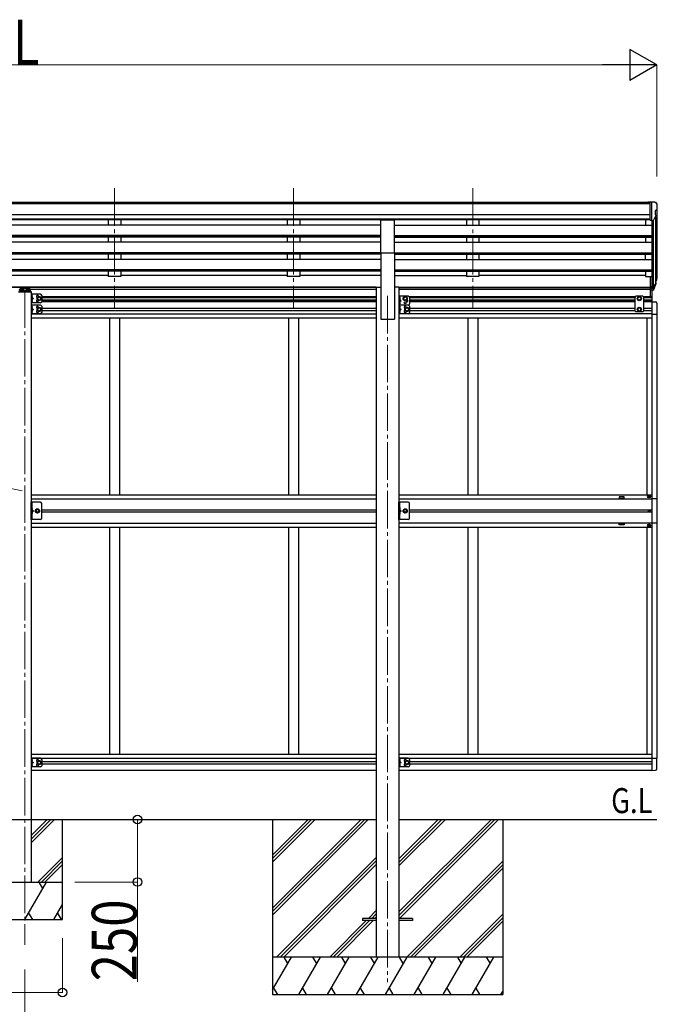
# Model space of a CAD drawing. Units: millimetres. Extents: x 0 to 33640, y 0 to 23760.
# Drawn here: x 13337 to 15886, y 8668 to 12605 of the extents above; entities that cross this region are included whole.
import ezdxf

# ---------------------------------------------------------------- set-up
doc = ezdxf.new("R2010")
doc.units = ezdxf.units.MM
doc.linetypes.add('YCENTER_1', pattern=[13, 10, -1, 1, -1])
doc.linetypes.add('YHIDDEN_1', pattern=[4, 3, -1])
for name, color, linetype, lineweight in [('USER1', 3, 'Continuous', 13), ('YKK_12', 2, 'Continuous', 13), ('YKK_13', 4, 'Continuous', 30), ('YKK_A1', 4, 'Continuous', 30), ('YKK_D', 6, 'Continuous', 13)]:
    doc.layers.add(name, color=color, linetype=linetype, lineweight=lineweight)
doc.styles.add('text-b', font='extslim2.shx', dxfattribs={"width": 0.8, "bigfont": 'extfont2.shx'})

msp = doc.modelspace()

# ---------------------------------------------------------------- linework, layer by layer
at = {"layer": 'YKK_12', "linetype": 'YCENTER_1', "ltscale": 15}
for p, q in [((13716.3, 11931), (13716.3, 11453.5)), ((13716.3, 11931), (13716.3, 11453.5)), ((14432.3, 11931), (14432.3, 11453.5)), ((14432.3, 11931), (14432.3, 11453.5)), ((15148.3, 11931), (15148.3, 11453.5)), ((15148.3, 11931), (15148.3, 11453.5)), ((13358.3, 11522.6), (13358.3, 8905)), ((14808.3, 11500.2), (14808.3, 8756.6))]:
    msp.add_line(p, q, dxfattribs=at)
at = {"layer": 'YKK_13', "linetype": 'Continuous', "ltscale": 0.5}
for p, q in [((15857.8, 11875.3), (15847.8, 11875.2)), ((15847.8, 11873.6), (15847.8, 11875.2)), ((15857.8, 11803.3), (15857.8, 11875.3)), ((15876.3, 11875.3), (15857.8, 11875.3)), ((15864.3, 11802.3), (15864.3, 11875.3)), ((15876.3, 11875.3), (15878.6, 11875.1)), ((15879.4, 11874.7), (15883.4, 11868.9)), ((15886.3, 11865.9), (15886.3, 11865.3)), ((15871.9, 11804.1), (15880.9, 11819.7)), ((15878.3, 11840.7), (15878.3, 11824.5)), ((15883.8, 11844.1), (15878.4, 11841)), ((15857.8, 11803.3), (15864.3, 11803.3)), ((15864.3, 11802.3), (15869.5, 11802.6)), ((15800.8, 11498.5), (15796.8, 11494.5)), ((15827.8, 11498.5), (15800.8, 11498.5)), ((15807.8, 11493.3), (15814.3, 11497)), ((15814.3, 11497), (15820.8, 11493.3)), ((15827.8, 11498.5), (15831.8, 11494.5)), ((15858.8, 11497.5), (15858.8, 11526.9)), ((15864.3, 11526.9), (15864.3, 11477)), ((15865.8, 11477), (15865.8, 11526)), ((15796.8, 11494.5), (15796.8, 11441)), ((15807.8, 11485.8), (15807.8, 11493.3)), ((15814.3, 11482), (15807.8, 11485.8)), ((15820.8, 11485.8), (15814.3, 11482)), ((15820.8, 11493.3), (15820.8, 11485.8)), ((15831.8, 11441), (15831.8, 11494.5)), ((15864.3, 11477), (15879.6, 11476.2)), ((15884.8, 11470.7), (15884.8, 11427.8)), ((15800.8, 11437), (15796.8, 11441)), ((15827.8, 11437), (15800.8, 11437)), ((15814.3, 11453.5), (15807.8, 11449.8)), ((15807.8, 11449.8), (15807.8, 11442.3)), ((15807.8, 11442.3), (15814.3, 11438.5)), ((15820.8, 11449.8), (15814.3, 11453.5)), ((15814.3, 11438.5), (15820.8, 11442.3)), ((15820.8, 11442.3), (15820.8, 11449.8)), ((15827.8, 11437), (15831.8, 11441)), ((15864.3, 11427.8), (15884.8, 11427.8)), ((13383.3, 10605.5), (13383.3, 10675.5)), ((13385.8, 10675.5), (13385.8, 10605.5)), ((13425.3, 10610.5), (13425.3, 10670.5)), ((14853.5, 10605.5), (14853.5, 10675.5)), ((14856, 10675.5), (14856, 10605.5)), ((14895.5, 10610.5), (14895.5, 10670.5)), ((15850.8, 10699), (15850.8, 10698)), ((15851.8, 10699), (15850.8, 10699)), ((15850.8, 10698), (15851.8, 10698)), ((15853.8, 10701), (15852.8, 10701)), ((15852.8, 10701), (15852.8, 10700)), ((15852.8, 10697), (15852.8, 10696)), ((15852.8, 10696), (15853.8, 10696)), ((15853.8, 10700), (15853.8, 10701)), ((15853.8, 10696), (15853.8, 10697)), ((15855.8, 10699), (15854.8, 10699)), ((15854.8, 10698), (15855.8, 10698)), ((15855.8, 10698), (15855.8, 10699)), ((15864.3, 10689.5), (15885, 10689.5)), ((15885, 10689.5), (15885, 10591.5)), ((13385.8, 10645.5), (13392.8, 10640.5)), ((13385.8, 10640.5), (13392.8, 10640.5)), ((13385.8, 10635.5), (13392.8, 10640.5)), ((13404.5, 10647), (13400.8, 10640.5)), ((13400.8, 10640.5), (13404.5, 10634)), ((13412, 10647), (13404.5, 10647)), ((13404.5, 10634), (13412, 10634)), ((13415.8, 10640.5), (13412, 10647)), ((13412, 10634), (13415.8, 10640.5)), ((14856, 10645.5), (14863, 10640.5)), ((14856, 10640.5), (14863, 10640.5)), ((14856, 10635.5), (14863, 10640.5)), ((14874.7, 10647), (14871, 10640.5)), ((14871, 10640.5), (14874.7, 10634)), ((14882.2, 10647), (14874.7, 10647)), ((14874.7, 10634), (14882.2, 10634)), ((14886, 10640.5), (14882.2, 10647)), ((14882.2, 10634), (14886, 10640.5)), ((15852.2, 10640.1), (15852.2, 10640.9)), ((15852.2, 10640.9), (15853.1, 10640.9)), ((15853.1, 10640.1), (15852.2, 10640.1)), ((15853.9, 10641.7), (15853.9, 10642.6)), ((15853.9, 10642.6), (15854.7, 10642.6)), ((15853.9, 10638.5), (15853.9, 10639.3)), ((15854.7, 10638.5), (15853.9, 10638.5)), ((15854.7, 10642.6), (15854.7, 10641.7)), ((15854.7, 10639.3), (15854.7, 10638.5)), ((15855.5, 10640.9), (15856.3, 10640.9)), ((15856.3, 10640.1), (15855.5, 10640.1)), ((15856.3, 10640.9), (15856.3, 10640.1)), ((13420.3, 10605.5), (13383.3, 10605.5)), ((14890.5, 10605.5), (14853.5, 10605.5)), ((15885, 10591.5), (15864.3, 10591.5)), ((15850.8, 10582), (15850.8, 10583)), ((15850.8, 10583), (15851.8, 10583)), ((15851.8, 10582), (15850.8, 10582)), ((15852.8, 10584), (15852.8, 10585)), ((15852.8, 10585), (15853.8, 10585)), ((15852.8, 10580), (15852.8, 10581)), ((15853.8, 10580), (15852.8, 10580)), ((15853.8, 10585), (15853.8, 10584)), ((15853.8, 10581), (15853.8, 10580)), ((15854.8, 10583), (15855.8, 10583)), ((15855.8, 10582), (15854.8, 10582)), ((15855.8, 10583), (15855.8, 10582)), ((15864.3, 9652.2), (15884.8, 9652.2)), ((15884.8, 9609.3), (15884.8, 9652.2)), ((15864.3, 9603), (15879.6, 9603.8))]:
    msp.add_line(p, q, dxfattribs=at)
at = {"layer": 'YKK_13'}
for p, q in [((14780.8, 11672.8), (14780.8, 11804.6)), ((14780.8, 11804.6), (14835.8, 11804.6)), ((14835.8, 11672.8), (14835.8, 11804.6)), ((14780.8, 11672.8), (14835.8, 11672.8)), ((15857.8, 11577.9), (15857.8, 11523.8)), ((15857.8, 11577.9), (15864.3, 11577.9)), ((15864.3, 11577.9), (15864.3, 11523.1)), ((15857.8, 11537.7), (15864.3, 11537.7)), ((15870.7, 11533.5), (15878.5, 11548.9)), ((15879.9, 11548.6), (15871.7, 11532.4)), ((15880.5, 11548), (15871.7, 11524.5)), ((15882.6, 11565.1), (15879.3, 11558)), ((15883.2, 11563.7), (15879.3, 11555.7)), ((15880.9, 11552.4), (15880.5, 11548)), ((15857.8, 11532.9), (15864.3, 11532.9)), ((15857.8, 11523.8), (15864.3, 11523.8)), ((15864.3, 11532.8), (15869.4, 11532.8)), ((15864.3, 11531), (15869.1, 11531)), ((15864.3, 11523.1), (15869.1, 11523.1)), ((14708.3, 9011.1), (14708.3, 9002.1)), ((14763.3, 9011.1), (14708.3, 9011.1)), ((14763.3, 9002.1), (14708.3, 9002.1)), ((14908.3, 9011.1), (14853.3, 9011.1)), ((14908.3, 9002.1), (14853.3, 9002.1)), ((14908.3, 9011.1), (14908.3, 9002.1))]:
    msp.add_line(p, q, dxfattribs=at)
at = {"layer": 'YKK_13', "linetype": 'Continuous', "ltscale": 20}
for p, q in [((13383.8, 11515.5), (13332.8, 11515.5)), ((13382.3, 11518.5), (13334.3, 11518.5)), ((13342.4, 11527.7), (13342.4, 11527.2)), ((13345.8, 11525.8), (13345.8, 11525.5)), ((13347.8, 11526.2), (13347.8, 11525.8)), ((13348.8, 11526.2), (13348.8, 11525.8)), ((13350.7, 11525.5), (13350.7, 11525.8)), ((13354.2, 11527.7), (13354.2, 11527.2)), ((13362.4, 11527.7), (13362.4, 11527.2)), ((13365.8, 11525.8), (13365.8, 11525.5)), ((13367.8, 11526.2), (13367.8, 11525.8)), ((13368.8, 11526.2), (13368.8, 11525.8)), ((13370.7, 11525.5), (13370.7, 11525.8)), ((13374.2, 11527.7), (13374.2, 11527.2)), ((13383.3, 11507), (13383.3, 11472)), ((13420.3, 11507), (13383.3, 11507)), ((13383.8, 11517), (13383.8, 11515.5)), ((13385.8, 11507), (13385.8, 11472)), ((13408.8, 11493.3), (13415.3, 11497)), ((13415.3, 11497), (13421.8, 11493.3)), ((13425.3, 11502), (13425.3, 11477)), ((14853.5, 11498.5), (14853.5, 11463.5)), ((14890.5, 11498.5), (14853.5, 11498.5)), ((14856, 11498.5), (14856, 11463.5)), ((14872, 11493.3), (14878.5, 11497)), ((14878.5, 11497), (14885, 11493.3)), ((13420.3, 11472), (13383.3, 11472)), ((13420.3, 11463.5), (13383.3, 11463.5)), ((13383.3, 11463.5), (13383.3, 11428.5)), ((13385.8, 11494.5), (13392.8, 11489.5)), ((13392.8, 11489.5), (13385.8, 11484.5)), ((13385.8, 11489.5), (13392.8, 11489.5)), ((13385.8, 11463.5), (13385.8, 11428.5)), ((13408.8, 11485.8), (13408.8, 11493.3)), ((13415.3, 11482), (13408.8, 11485.8)), ((13421.8, 11485.8), (13415.3, 11482)), ((13421.8, 11493.3), (13421.8, 11485.8)), ((13425.3, 11458.5), (13425.3, 11433.5)), ((14890.5, 11463.5), (14853.5, 11463.5)), ((14890.5, 11463.5), (14853.5, 11463.5)), ((14853.5, 11463.5), (14853.5, 11428.5)), ((14856, 11486), (14863, 11481)), ((14863, 11481), (14856, 11476)), ((14856, 11481), (14863, 11481)), ((14856, 11463.5), (14856, 11428.5)), ((14872, 11485.8), (14872, 11493.3)), ((14878.5, 11482), (14872, 11485.8)), ((14885, 11485.8), (14878.5, 11482)), ((14885, 11493.3), (14885, 11485.8)), ((14895.5, 11493.5), (14895.5, 11468.5)), ((14895.5, 11458.5), (14895.5, 11433.5)), ((13420.3, 11428.5), (13383.3, 11428.5)), ((13385.8, 11451), (13392.8, 11446)), ((13392.8, 11446), (13385.8, 11441)), ((13385.8, 11446), (13392.8, 11446)), ((13408.8, 11449.8), (13415.3, 11453.5)), ((13408.8, 11442.3), (13408.8, 11449.8)), ((13415.3, 11438.5), (13408.8, 11442.3)), ((13408.8, 11442.3), (13408.8, 11442.3)), ((13415.3, 11453.5), (13421.8, 11449.8)), ((13421.8, 11442.3), (13415.3, 11438.5)), ((13421.8, 11449.8), (13421.8, 11442.3)), ((14890.5, 11428.5), (14853.5, 11428.5)), ((14856, 11451), (14863, 11446)), ((14863, 11446), (14856, 11441)), ((14856, 11446), (14863, 11446)), ((14879, 11449.8), (14885.5, 11453.5)), ((14879, 11442.3), (14879, 11449.8)), ((14885.5, 11438.5), (14879, 11442.3)), ((14879, 11442.3), (14879, 11442.3)), ((14885.5, 11453.5), (14892, 11449.8)), ((14892, 11442.3), (14885.5, 11438.5)), ((14892, 11449.8), (14892, 11442.3)), ((13420.3, 10675.5), (13383.3, 10675.5)), ((14890.5, 10675.5), (14853.5, 10675.5)), ((13383.3, 9651.5), (13383.3, 9616.5)), ((13420.3, 9651.5), (13383.3, 9651.5)), ((13385.8, 9651.5), (13385.8, 9616.5)), ((13425.3, 9646.5), (13425.3, 9621.5)), ((14853.5, 9651.5), (14853.5, 9616.5)), ((14890.5, 9651.5), (14853.5, 9651.5)), ((14856, 9651.5), (14856, 9616.5)), ((14895.5, 9646.5), (14895.5, 9621.5)), ((13420.3, 9616.5), (13383.3, 9616.5)), ((13385.8, 9639), (13392.8, 9634)), ((13392.8, 9634), (13385.8, 9629)), ((13385.8, 9634), (13392.8, 9634)), ((13408.8, 9637.8), (13415.3, 9641.5)), ((13408.8, 9630.3), (13408.8, 9637.8)), ((13415.3, 9626.5), (13408.8, 9630.3)), ((13408.8, 9630.3), (13408.8, 9630.3)), ((13415.3, 9641.5), (13421.8, 9637.8)), ((13421.8, 9630.3), (13415.3, 9626.5)), ((13421.8, 9637.8), (13421.8, 9630.3)), ((14890.5, 9616.5), (14853.5, 9616.5)), ((14856, 9639), (14863, 9634)), ((14863, 9634), (14856, 9629)), ((14856, 9634), (14863, 9634)), ((14879, 9637.8), (14885.5, 9641.5)), ((14879, 9630.3), (14879, 9637.8)), ((14885.5, 9626.5), (14879, 9630.3)), ((14879, 9630.3), (14879, 9630.3)), ((14885.5, 9641.5), (14892, 9637.8)), ((14892, 9630.3), (14885.5, 9626.5)), ((14892, 9637.8), (14892, 9630.3))]:
    msp.add_line(p, q, dxfattribs=at)
at = {"layer": 'YKK_13', "ltscale": 20}
for p, q in [((13338.3, 11526.7), (13339.8, 11526.7)), ((13338.3, 11524.2), (13338.3, 11518.5)), ((13338.3, 11524.2), (13339.8, 11524.2)), ((13338.3, 11522.3), (13378.3, 11522.3)), ((13376.8, 11532.6), (13339.8, 11532.6)), ((13339.8, 11532.6), (13339.8, 11524.2)), ((13339.8, 11530.2), (13376.8, 11530.2)), ((13376.8, 11532.6), (13376.8, 11524.2)), ((13376.8, 11526.7), (13378.3, 11526.7)), ((13376.8, 11524.2), (13378.3, 11524.2)), ((13378.3, 11524.2), (13378.3, 11518.5)), ((13380.8, 11518.5), (13380.8, 11524.2))]:
    msp.add_line(p, q, dxfattribs=at)
at = {"layer": 'YKK_13', "linetype": 'YCENTER_1', "ltscale": 20}
for p, q in [((13348.3, 11527.1), (13348.3, 11524.4)), ((13368.3, 11527.1), (13368.3, 11524.4))]:
    msp.add_line(p, q, dxfattribs=at)
at = {"layer": 'YKK_13', "linetype": 'YHIDDEN_1', "ltscale": 0.5}
for p, q in [((13385.4, 11498.5), (13386, 11499.7)), ((13385.4, 11498.5), (13386, 11497.3)), ((13386, 11499.7), (13388.3, 11500.8)), ((13386, 11497.3), (13388.3, 11496.2)), ((13385.4, 11480.5), (13386, 11481.7)), ((13385.4, 11480.5), (13386, 11479.3)), ((13386, 11481.7), (13388.3, 11482.8)), ((13386, 11479.3), (13388.3, 11478.2)), ((13386, 11456.2), (13388.3, 11457.3)), ((14855.6, 11490), (14856.2, 11491.2)), ((14855.6, 11490), (14856.2, 11488.8)), ((14855.6, 11472), (14856.2, 11473.2)), ((14855.6, 11472), (14856.2, 11470.8)), ((14856.2, 11491.2), (14858.5, 11492.3)), ((14856.2, 11488.8), (14858.5, 11487.7)), ((14856.2, 11473.2), (14858.5, 11474.3)), ((14856.2, 11470.8), (14858.5, 11469.7)), ((14856.2, 11456.2), (14858.5, 11457.3)), ((13385.4, 11455), (13386, 11456.2)), ((13385.4, 11455), (13386, 11453.8)), ((13385.4, 11437), (13386, 11438.2)), ((13385.4, 11437), (13386, 11435.8)), ((13386, 11453.8), (13388.3, 11452.7)), ((13386, 11438.2), (13388.3, 11439.3)), ((13386, 11435.8), (13388.3, 11434.7)), ((14855.6, 11455), (14856.2, 11456.2)), ((14855.6, 11455), (14856.2, 11453.8)), ((14855.6, 11437), (14856.2, 11438.2)), ((14855.6, 11437), (14856.2, 11435.8)), ((14856.2, 11453.8), (14858.5, 11452.7)), ((14856.2, 11438.2), (14858.5, 11439.3)), ((14856.2, 11435.8), (14858.5, 11434.7)), ((13385.4, 10649.5), (13386, 10650.7)), ((13385.4, 10649.5), (13386, 10648.3)), ((13385.4, 10631.5), (13386, 10632.7)), ((13385.4, 10631.5), (13386, 10630.3)), ((13386, 10650.7), (13388.3, 10651.8)), ((13386, 10648.3), (13388.3, 10647.2)), ((13386, 10632.7), (13388.3, 10633.8)), ((13386, 10630.3), (13388.3, 10629.2)), ((14855.6, 10649.5), (14856.2, 10650.7)), ((14855.6, 10649.5), (14856.2, 10648.3)), ((14855.6, 10631.5), (14856.2, 10632.7)), ((14855.6, 10631.5), (14856.2, 10630.3)), ((14856.2, 10650.7), (14858.5, 10651.8)), ((14856.2, 10648.3), (14858.5, 10647.2)), ((14856.2, 10632.7), (14858.5, 10633.8)), ((14856.2, 10630.3), (14858.5, 10629.2)), ((13385.4, 9643), (13386, 9644.2)), ((13385.4, 9643), (13386, 9641.8)), ((13385.4, 9625), (13386, 9626.2)), ((13385.4, 9625), (13386, 9623.8)), ((13386, 9644.2), (13388.3, 9645.3)), ((13386, 9641.8), (13388.3, 9640.7)), ((13386, 9626.2), (13388.3, 9627.3)), ((13386, 9623.8), (13388.3, 9622.7)), ((14855.6, 9643), (14856.2, 9644.2)), ((14855.6, 9643), (14856.2, 9641.8)), ((14855.6, 9625), (14856.2, 9626.2)), ((14855.6, 9625), (14856.2, 9623.8)), ((14856.2, 9644.2), (14858.5, 9645.3)), ((14856.2, 9641.8), (14858.5, 9640.7)), ((14856.2, 9626.2), (14858.5, 9627.3)), ((14856.2, 9623.8), (14858.5, 9622.7))]:
    msp.add_line(p, q, dxfattribs=at)
at = {"layer": 'YKK_13', "linetype": 'Continuous'}
for p, q in [((13386.3, 11502.5), (13385.8, 11502.4)), ((13385.8, 11502.4), (13385.8, 11494.6)), ((13386.3, 11494.5), (13386.3, 11502.5)), ((13386.3, 11502.5), (13387.1, 11502.4)), ((13386.3, 11494.5), (13385.8, 11494.6)), ((13386.3, 11484.5), (13385.8, 11484.4)), ((13385.8, 11484.4), (13385.8, 11476.6)), ((13386.3, 11476.5), (13385.8, 11476.6)), ((13386.3, 11459), (13385.8, 11458.9)), ((13385.8, 11458.9), (13385.8, 11451.1)), ((13386.3, 11494.5), (13387.1, 11494.7)), ((13386.3, 11476.5), (13386.3, 11484.5)), ((13386.3, 11484.5), (13387.1, 11484.4)), ((13386.3, 11476.5), (13387.1, 11476.7)), ((13386.3, 11451), (13386.3, 11459)), ((13386.3, 11459), (13387.1, 11458.9)), ((14856.5, 11494), (14856, 11493.9)), ((14856, 11493.9), (14856, 11486.1)), ((14856.5, 11486), (14856, 11486.1)), ((14856.5, 11476), (14856, 11475.9)), ((14856, 11475.9), (14856, 11468.1)), ((14856.5, 11468), (14856, 11468.1)), ((14856.5, 11459), (14856, 11458.9)), ((14856, 11458.9), (14856, 11451.1)), ((14856.5, 11486), (14856.5, 11494)), ((14856.5, 11494), (14857.3, 11493.9)), ((14856.5, 11486), (14857.3, 11486.2)), ((14856.5, 11468), (14856.5, 11476)), ((14856.5, 11476), (14857.3, 11475.9)), ((14856.5, 11468), (14857.3, 11468.2)), ((14856.5, 11451), (14856.5, 11459)), ((14856.5, 11459), (14857.3, 11458.9)), ((13386.3, 11451), (13385.8, 11451.1)), ((13386.3, 11441), (13385.8, 11440.9)), ((13385.8, 11440.9), (13385.8, 11433.1)), ((13386.3, 11433), (13385.8, 11433.1)), ((13386.3, 11451), (13387.1, 11451.2)), ((13386.3, 11433), (13386.3, 11441)), ((13386.3, 11441), (13387.1, 11440.9)), ((13386.3, 11433), (13387.1, 11433.2)), ((14856.5, 11451), (14856, 11451.1)), ((14856.5, 11441), (14856, 11440.9)), ((14856, 11440.9), (14856, 11433.1)), ((14856.5, 11433), (14856, 11433.1)), ((14856.5, 11451), (14857.3, 11451.2)), ((14856.5, 11433), (14856.5, 11441)), ((14856.5, 11441), (14857.3, 11440.9)), ((14856.5, 11433), (14857.3, 11433.2)), ((13386.3, 10653.5), (13385.8, 10653.4)), ((13385.8, 10653.4), (13385.8, 10645.6)), ((13386.3, 10645.5), (13385.8, 10645.6)), ((13386.3, 10635.5), (13385.8, 10635.4)), ((13385.8, 10635.4), (13385.8, 10627.6)), ((13386.3, 10645.5), (13386.3, 10653.5)), ((13386.3, 10653.5), (13387.1, 10653.4)), ((13386.3, 10645.5), (13387.1, 10645.7)), ((13386.3, 10627.5), (13386.3, 10635.5)), ((13386.3, 10635.5), (13387.1, 10635.4)), ((14856.5, 10653.5), (14856, 10653.4)), ((14856, 10653.4), (14856, 10645.6)), ((14856.5, 10645.5), (14856, 10645.6)), ((14856.5, 10635.5), (14856, 10635.4)), ((14856, 10635.4), (14856, 10627.6)), ((14856.5, 10645.5), (14856.5, 10653.5)), ((14856.5, 10653.5), (14857.3, 10653.4)), ((14856.5, 10645.5), (14857.3, 10645.7)), ((14856.5, 10627.5), (14856.5, 10635.5)), ((14856.5, 10635.5), (14857.3, 10635.4)), ((13386.3, 10627.5), (13385.8, 10627.6)), ((13386.3, 10627.5), (13387.1, 10627.7)), ((14856.5, 10627.5), (14856, 10627.6)), ((14856.5, 10627.5), (14857.3, 10627.7)), ((13386.3, 9647), (13385.8, 9646.9)), ((13385.8, 9646.9), (13385.8, 9639.1)), ((13386.3, 9639), (13386.3, 9647)), ((13386.3, 9647), (13387.1, 9646.9)), ((14856.5, 9647), (14856, 9646.9)), ((14856, 9646.9), (14856, 9639.1)), ((14856.5, 9639), (14856.5, 9647)), ((14856.5, 9647), (14857.3, 9646.9)), ((13386.3, 9639), (13385.8, 9639.1)), ((13386.3, 9629), (13385.8, 9628.9)), ((13385.8, 9628.9), (13385.8, 9621.1)), ((13386.3, 9621), (13385.8, 9621.1)), ((13386.3, 9639), (13387.1, 9639.2)), ((13386.3, 9621), (13386.3, 9629)), ((13386.3, 9629), (13387.1, 9628.9)), ((13386.3, 9621), (13387.1, 9621.2)), ((14856.5, 9639), (14856, 9639.1)), ((14856.5, 9629), (14856, 9628.9)), ((14856, 9628.9), (14856, 9621.1)), ((14856.5, 9621), (14856, 9621.1)), ((14856.5, 9639), (14857.3, 9639.2)), ((14856.5, 9621), (14856.5, 9629)), ((14856.5, 9629), (14857.3, 9628.9)), ((14856.5, 9621), (14857.3, 9621.2))]:
    msp.add_line(p, q, dxfattribs=at)
at = {"layer": 'YKK_13', "linetype": 'Continuous', "ltscale": 20}
for centre, radius in [((13415.3, 11489.5), 8.5), ((13415.3, 11489.5), 7.5), ((14878.5, 11489.5), 8.5), ((14878.5, 11489.5), 7.5), ((13415.3, 11489.5), 6.5), ((14878.5, 11489.5), 6.5), ((14878.5, 11472.5), 4.25), ((13415.3, 11446), 8.5), ((13415.3, 11446), 7.5), ((13415.3, 11446), 6.5), ((14885.5, 11446), 8.5), ((14885.5, 11446), 7.5), ((14885.5, 11446), 6.5), ((13408.3, 10640.5), 8.5), ((13408.3, 10640.5), 7.5), ((14878.5, 10640.5), 8.5), ((14878.5, 10640.5), 7.5), ((13415.3, 9634), 8.5), ((13415.3, 9634), 7.5), ((13415.3, 9634), 6.5), ((14885.5, 9634), 8.5), ((14885.5, 9634), 7.5), ((14885.5, 9634), 6.5)]:
    msp.add_circle(centre, radius, dxfattribs=at)
at = {"layer": 'YKK_13', "linetype": 'Continuous', "ltscale": 0.5}
for centre, radius in [((15814.3, 11489.5), 8.5), ((15814.3, 11489.5), 7.5), ((15814.3, 11489.5), 6.5), ((15814.3, 11446), 8.5), ((15814.3, 11446), 7.5), ((15814.3, 11446), 6.5), ((15853.3, 10698.5), 5.9), ((13408.3, 10640.5), 6.5), ((13408.3, 10640.5), 5.5), ((14878.5, 10640.5), 6.5), ((14878.5, 10640.5), 5.5), ((15854.3, 10640.5), 3.75), ((15853.3, 10582.5), 5.9)]:
    msp.add_circle(centre, radius, dxfattribs=at)
for centre, radius, start, end in [((15878.6, 11874.1), 1, 35, 86.5), ((15883.3, 11865.9), 3, 0, 87), ((15684.3, 11865.3), 202, 355.051, 0), ((15878.6, 11840.7), 0.3, 120, 180), ((15878.6, 11824.5), 0.3, 180, 265.2833), ((15878.3, 11821.2), 3, 330, 85.2833), ((15879.4, 11848.4), 6.18, 315.001, 354.2965), ((15869.3, 11805.6), 3, 273.5, 330), ((13382.3, 11517), 1.5, 0, 90), ((13408.3, 11498), 4.25, 353.7057, 265.2392), ((13420.3, 11502), 5, 0, 90), ((14890.5, 11493.5), 5, 0, 90), ((13408.3, 11481), 4.25, 94.7608, 6.2943), ((13420.3, 11477), 5, 270, 0), ((13420.3, 11458.5), 5, 0, 90), ((14885.5, 11481), 4.25, 173.7057, 85.2392), ((14890.5, 11468.5), 5, 270, 0), ((14890.5, 11458.5), 5, 0, 90), ((15879.3, 11470.7), 5.5, 0, 87), ((13420.3, 11433.5), 5, 270, 0), ((14890.5, 11433.5), 5, 270, 0), ((13420.3, 10670.5), 5, 0, 90), ((14890.5, 10670.5), 5, 0, 90), ((15851.8, 10700), 1, 270, 0), ((15851.8, 10697), 1, 0, 90), ((15854.8, 10700), 1, 180, 270), ((15854.8, 10697), 1, 90, 180), ((15853.1, 10641.7), 0.82, 270, 0), ((15853.1, 10639.3), 0.82, 0, 90), ((15855.5, 10641.7), 0.82, 180, 270), ((15855.5, 10639.3), 0.82, 90, 180), ((13420.3, 10610.5), 5, 270, 0), ((14890.5, 10610.5), 5, 270, 0), ((15851.8, 10584), 1, 270, 0), ((15851.8, 10581), 1, 0, 90), ((15854.8, 10584), 1, 180, 270), ((15854.8, 10581), 1, 90, 180), ((13420.3, 9646.5), 5, 0, 90), ((14890.5, 9646.5), 5, 0, 90), ((13420.3, 9621.5), 5, 270, 0), ((14890.5, 9621.5), 5, 270, 0), ((15879.3, 9609.3), 5.5, 273, 0)]:
    msp.add_arc(centre, radius, start, end, dxfattribs=at)
at = {"layer": 'YKK_13'}
for centre, radius, start, end in [((15853.7, 11574.6), 30.4, 341.8027, 352.8448), ((15855.1, 11572.8), 29.5, 342.0186, 353.4919)]:
    msp.add_arc(centre, radius, start, end, dxfattribs=at)
at = {"layer": 'YKK_13', "linetype": 'Continuous'}
for centre, radius, start, end in [((13386.9, 11501.5), 0.9, 32.0559, 80), ((13382.2, 11498.5), 6.5, 327.9441, 32.0559), ((13386.9, 11495.5), 0.9, 280, 327.9441), ((13386.9, 11483.5), 0.9, 32.0559, 80), ((13386.9, 11477.5), 0.9, 280, 327.9441), ((13386.9, 11458), 0.9, 32.0559, 80), ((13382.2, 11480.5), 6.5, 327.9441, 32.0559), ((13382.2, 11455), 6.5, 327.9441, 32.0559), ((14857.1, 11493), 0.9, 32.0559, 80), ((14857.1, 11487), 0.9, 280, 327.9441), ((14857.1, 11475), 0.9, 32.0559, 80), ((14857.1, 11469), 0.9, 280, 327.9441), ((14857.1, 11458), 0.9, 32.0559, 80), ((14852.4, 11490), 6.5, 327.9441, 32.0559), ((14852.4, 11472), 6.5, 327.9441, 32.0559), ((14852.4, 11455), 6.5, 327.9441, 32.0559), ((13386.9, 11452), 0.9, 280, 327.9441), ((13386.9, 11440), 0.9, 32.0559, 80), ((13386.9, 11434), 0.9, 280, 327.9441), ((13382.2, 11437), 6.5, 327.9441, 32.0559), ((14857.1, 11452), 0.9, 280, 327.9441), ((14857.1, 11440), 0.9, 32.0559, 80), ((14857.1, 11434), 0.9, 280, 327.9441), ((14852.4, 11437), 6.5, 327.9441, 32.0559), ((13386.9, 10652.5), 0.9, 32.0559, 80), ((13386.9, 10646.5), 0.9, 280, 327.9441), ((13386.9, 10634.5), 0.9, 32.0559, 80), ((13382.2, 10649.5), 6.5, 327.9441, 32.0559), ((13382.2, 10631.5), 6.5, 327.9441, 32.0559), ((14857.1, 10652.5), 0.9, 32.0559, 80), ((14857.1, 10646.5), 0.9, 280, 327.9441), ((14857.1, 10634.5), 0.9, 32.0559, 80), ((14852.4, 10649.5), 6.5, 327.9441, 32.0559), ((14852.4, 10631.5), 6.5, 327.9441, 32.0559), ((13386.9, 10628.5), 0.9, 280, 327.9441), ((14857.1, 10628.5), 0.9, 280, 327.9441), ((13386.9, 9646), 0.9, 32.0559, 80), ((13382.2, 9643), 6.5, 327.9441, 32.0559), ((14857.1, 9646), 0.9, 32.0559, 80), ((14852.4, 9643), 6.5, 327.9441, 32.0559), ((13386.9, 9640), 0.9, 280, 327.9441), ((13386.9, 9628), 0.9, 32.0559, 80), ((13386.9, 9622), 0.9, 280, 327.9441), ((13382.2, 9625), 6.5, 327.9441, 32.0559), ((14857.1, 9640), 0.9, 280, 327.9441), ((14857.1, 9628), 0.9, 32.0559, 80), ((14857.1, 9622), 0.9, 280, 327.9441), ((14852.4, 9625), 6.5, 327.9441, 32.0559)]:
    msp.add_arc(centre, radius, start, end, dxfattribs=at)
at = {"layer": 'YKK_13', "linetype": 'Continuous', "ltscale": 20}
for centre, start, end in [((13408.3, 11454.5), 353.7057, 265.2392), ((14878.5, 11454.5), 353.7057, 265.2392), ((13408.3, 11437.5), 94.7608, 6.2943), ((14878.5, 11437.5), 94.7608, 6.2943), ((13408.3, 9642.5), 353.7057, 265.2392), ((14878.5, 9642.5), 353.7057, 265.2392), ((13408.3, 9625.5), 94.7608, 6.2943), ((14878.5, 9625.5), 94.7608, 6.2943)]:
    msp.add_arc(centre, 4.25, start, end, dxfattribs=at)
at = {"layer": 'YKK_13', "extrusion": (0, 0, -1)}
for centre, major_axis, ratio, start_param, end_param in [((15796.4, 11579), (-87.9, 4.4), 0.541684, 3.065934, 3.222851), ((15795.6, 11572.4), (89.1, 1.4), 0.57596, -0.08695, 0.084632), ((15794.4, 11572.5), (88.1, 0), 0.90356, 0.266296, 0.300384), ((15879.6, 11552.4), (-1.3, 0), 0.90356, 1.370089, 3.347195), ((15793.7, 11568.6), (89.1, 0), 0.90356, 0.205602, 0.251535), ((15869.1, 11533.7), (3, 0), 0.90356, 0.523599, 1.570796), ((15869.1, 11525.8), (-3, 0), 0.90356, 3.665191, 4.712389), ((15869.4, 11534.2), (1.5, 0), 0.90356, 0.523599, 1.570796)]:
    msp.add_ellipse(centre, major_axis=major_axis, ratio=ratio, start_param=start_param, end_param=end_param, dxfattribs=at)
at = {"layer": 'YKK_13', "linetype": 'Continuous', "ltscale": 0.5}
msp.add_ellipse((13338.3, 11524.2), major_axis=(0, 2.57), ratio=0.97237, start_param=0, end_param=1.570796, dxfattribs=at)
at = {"layer": 'YKK_13', "linetype": 'Continuous', "ltscale": 0.5, "extrusion": (0, 0, -1)}
for centre, major_axis, ratio, start_param, end_param in [((13348.3, 11527.7), (5.9, 0), 0.342073, 3.141593, 6.283185), ((13348.3, 11533), (8.02, 0), 0.939674, 1.755191, 1.881349), ((13348.3, 11532.7), (8.02, 0), 0.939674, 1.755191, 1.881349), ((13348.3, 11533.7), (8.02, 0), 0.939674, 1.509641, 1.631951), ((13348.3, 11533), (-8.02, 0), 0.939674, 4.401836, 4.527995), ((13348.3, 11532.7), (-8.02, 0), 0.939674, 4.401836, 4.527995), ((13368.3, 11527.7), (5.9, 0), 0.342073, 3.141593, 6.283185), ((13368.3, 11533), (8.02, 0), 0.939674, 1.755191, 1.881349), ((13368.3, 11532.7), (8.02, 0), 0.939674, 1.755191, 1.881349), ((13368.3, 11533.7), (8.02, 0), 0.939674, 1.509641, 1.631951), ((13368.3, 11533), (-8.02, 0), 0.939674, 4.401836, 4.527995), ((13368.3, 11532.7), (-8.02, 0), 0.939674, 4.401836, 4.527995), ((13378.3, 11524.2), (0, 2.57), 0.97237, 0, 1.570796)]:
    msp.add_ellipse(centre, major_axis=major_axis, ratio=ratio, start_param=start_param, end_param=end_param, dxfattribs=at)
for centre in [(13348.3, 11527.2), (13368.3, 11527.2)]:
    msp.add_ellipse(centre, major_axis=(5.9, 0), ratio=0.342073, dxfattribs=at)
at = {"layer": 'YKK_13', "linetype": 'Continuous', "ltscale": 0.5}
for points, knots in [([(13346.8, 11525.6), (13346.9, 11525.6), (13347, 11525.6), (13347.2, 11525.6), (13347.4, 11525.6), (13347.5, 11525.6), (13347.6, 11525.6), (13347.7, 11525.7), (13347.8, 11525.8), (13347.8, 11525.8), (13347.8, 11525.8)], [0, 0, 0, 0, 0.192792, 0.376758, 0.546528, 0.69743, 0.825867, 0.930028, 1.011481, 1.078477, 1.078477, 1.078477, 1.078477]), ([(13348.8, 11525.8), (13348.8, 11525.8), (13348.8, 11525.8), (13348.9, 11525.7), (13348.9, 11525.6), (13349.1, 11525.6), (13349.2, 11525.6), (13349.4, 11525.6), (13349.6, 11525.6), (13349.7, 11525.6), (13349.8, 11525.6)], [0, 0, 0, 0, 0.066996, 0.14845, 0.252613, 0.381051, 0.531954, 0.701725, 0.885691, 1.078483, 1.078483, 1.078483, 1.078483]), ([(13366.8, 11525.6), (13366.9, 11525.6), (13367, 11525.6), (13367.2, 11525.6), (13367.4, 11525.6), (13367.5, 11525.6), (13367.6, 11525.6), (13367.7, 11525.7), (13367.8, 11525.8), (13367.8, 11525.8), (13367.8, 11525.8)], [0, 0, 0, 0, 0.192792, 0.376758, 0.546528, 0.69743, 0.825867, 0.930028, 1.011481, 1.078477, 1.078477, 1.078477, 1.078477]), ([(13368.8, 11525.8), (13368.8, 11525.8), (13368.8, 11525.8), (13368.9, 11525.7), (13368.9, 11525.6), (13369.1, 11525.6), (13369.2, 11525.6), (13369.4, 11525.6), (13369.6, 11525.6), (13369.7, 11525.6), (13369.8, 11525.6)], [0, 0, 0, 0, 0.066996, 0.14845, 0.252613, 0.381051, 0.531954, 0.701725, 0.885691, 1.078483, 1.078483, 1.078483, 1.078483])]:
    msp.add_open_spline(points, degree=3, knots=knots, dxfattribs=at)
at = {"layer": 'YKK_A1'}
for p, q in [((15857.8, 11873.6), (10858.8, 11873.6)), ((15857.8, 11868.4), (10858.8, 11868.4)), ((15857.8, 11824.9), (10858.8, 11824.9)), ((15879.3, 11816.9), (15879.3, 11551.5)), ((15884.3, 11844.7), (15884.3, 11578.2)), ((15857.8, 11807), (10858.8, 11807)), ((14780.8, 11803.8), (11935.8, 11803.8)), ((14780.8, 11783.3), (11935.8, 11783.3)), ((13691.3, 11803.8), (13691.3, 11783.3)), ((13741.3, 11803.8), (13741.3, 11783.3)), ((14407.3, 11803.8), (14407.3, 11783.3)), ((14457.3, 11803.8), (14457.3, 11783.3)), ((15857.8, 11803.7), (14835.8, 11803.7)), ((14835.8, 11783.3), (15864.3, 11783.3)), ((15123.3, 11803.8), (15123.3, 11783.3)), ((15173.3, 11803.8), (15173.3, 11783.3)), ((15839.3, 11803.8), (15839.3, 11783.3)), ((15864.3, 11802.3), (15864.3, 11577.9)), ((15870.3, 11802.7), (15870.3, 11533.1)), ((14780.8, 11741.5), (11935.8, 11741.5)), ((14780.8, 11740), (11935.8, 11740)), ((14780.8, 11735.7), (11935.8, 11735.7)), ((13691.3, 11735.7), (13691.3, 11714.9)), ((13741.3, 11735.7), (13741.3, 11714.9)), ((14407.3, 11735.7), (14407.3, 11714.9)), ((14457.3, 11735.7), (14457.3, 11714.9)), ((14835.8, 11741.5), (15864.3, 11741.5)), ((14835.8, 11740), (15864.3, 11740)), ((14835.8, 11735.7), (15864.3, 11735.7)), ((15123.3, 11735.7), (15123.3, 11714.9)), ((15173.3, 11735.7), (15173.3, 11714.9)), ((15839.3, 11735.7), (15839.3, 11714.9)), ((14780.8, 11714.9), (11935.8, 11714.9)), ((14835.8, 11714.9), (15864.3, 11714.9)), ((14780.8, 11673), (11935.8, 11673)), ((14780.8, 11671.5), (11935.8, 11671.5)), ((14780.8, 11667.2), (11935.8, 11667.2)), ((13691.3, 11667.2), (13691.3, 11646.4)), ((13741.3, 11667.2), (13741.3, 11646.4)), ((14407.3, 11667.2), (14407.3, 11646.4)), ((14457.3, 11667.2), (14457.3, 11646.4)), ((14780.8, 11672.8), (14780.8, 11406.6)), ((14835.8, 11673), (15864.3, 11673)), ((14835.8, 11672.8), (14835.8, 11406.6)), ((14835.8, 11671.5), (15864.3, 11671.5)), ((14835.8, 11667.2), (15864.3, 11667.2)), ((15123.3, 11667.2), (15123.3, 11646.4)), ((15173.3, 11667.2), (15173.3, 11646.4)), ((15839.3, 11646.4), (15839.3, 11667.2)), ((14780.8, 11646.4), (11935.8, 11646.4)), ((14835.8, 11646.4), (15864.3, 11646.4)), ((14780.8, 11604.5), (11935.8, 11604.5)), ((14780.8, 11603), (11935.8, 11603)), ((14780.8, 11598.7), (11935.8, 11598.7)), ((13691.3, 11582.2), (13025.3, 11582.2)), ((13691.3, 11598.7), (13691.3, 11577.2)), ((13741.3, 11577.2), (13691.3, 11577.2)), ((13741.3, 11598.7), (13741.3, 11577.2)), ((14407.3, 11582.2), (13741.3, 11582.2)), ((14407.3, 11598.7), (14407.3, 11577.2)), ((14457.3, 11577.2), (14407.3, 11577.2)), ((14457.3, 11598.7), (14457.3, 11577.2)), ((14780.8, 11582.2), (14457.3, 11582.2)), ((14835.8, 11604.5), (15864.3, 11604.5)), ((14835.8, 11603), (15864.3, 11603)), ((14835.8, 11598.7), (15864.3, 11598.7)), ((14835.8, 11582.2), (15123.3, 11582.2)), ((15123.3, 11598.7), (15123.3, 11577.2)), ((15173.3, 11577.2), (15123.3, 11577.2)), ((15173.3, 11598.7), (15173.3, 11577.2)), ((15839.3, 11582.2), (15173.3, 11582.2)), ((15839.3, 11598.7), (15839.3, 11577.2)), ((15839.3, 11577.2), (15857.8, 11577.2)), ((14763.1, 11535.2), (11953.5, 11535.2)), ((14763.1, 11533.8), (11953.5, 11533.8)), ((14763.1, 11526.1), (13379.9, 11526.1)), ((14763.1, 11535.6), (14763.1, 8856.6)), ((14763.1, 11535.6), (14780.8, 11535.6)), ((14853.5, 11535.6), (14835.8, 11535.6)), ((14853.5, 11535.6), (14853.5, 8856.6)), ((14853.5, 11535.2), (15857.8, 11535.2)), ((14853.5, 11533.8), (15857.8, 11533.8)), ((15857.8, 11526.1), (14853.5, 11526.1)), ((14780.8, 11406.6), (14835.8, 11406.6)), ((15754.3, 10696.5), (15734.3, 10696.5)), ((15734.3, 10696.5), (15734.3, 10691.5)), ((15734.3, 10691.5), (15754.3, 10691.5)), ((15754.3, 10691.5), (15754.3, 10696.5)), ((15734.3, 10589.5), (15754.3, 10589.5)), ((15734.3, 10584.5), (15734.3, 10589.5)), ((15754.3, 10584.5), (15734.3, 10584.5)), ((15754.3, 10589.5), (15754.3, 10584.5)), ((11953.5, 9406.6), (14763.1, 9406.6)), ((14348.3, 9406.6), (14348.3, 8706.6)), ((14853.5, 9406.6), (15884.3, 9406.6)), ((15268.3, 9406.6), (15268.3, 8706.6))]:
    msp.add_line(p, q, dxfattribs=at)
at = {"layer": 'YKK_A1', "linetype": 'Continuous', "ltscale": 0.5}
for p, q in [((13383.3, 11515.5), (13383.3, 9156.6)), ((13425.3, 11497.5), (14763.1, 11497.5)), ((14893.3, 11497.5), (15799.8, 11497.5)), ((15828.8, 11497.5), (15864.3, 11497.5)), ((13425.3, 11494), (14763.1, 11494)), ((13425.3, 11485), (14763.1, 11485)), ((13425.3, 11481.5), (14763.1, 11481.5)), ((14763.1, 11476.5), (13425.3, 11476.5)), ((14895.3, 11494), (15796.8, 11494)), ((14895.3, 11485), (15796.8, 11485)), ((14895.3, 11481.5), (15796.8, 11481.5)), ((15796.8, 11476.5), (14895.3, 11476.5)), ((15831.8, 11494), (15864.3, 11494)), ((15831.8, 11485), (15864.3, 11485)), ((15831.8, 11481.5), (15864.3, 11481.5)), ((15864.3, 11476.5), (15831.8, 11476.5)), ((15864.3, 11477.2), (15864.3, 10640)), ((13383.3, 11428), (14763.1, 11428)), ((13425.3, 11450.5), (14763.1, 11450.5)), ((13425.3, 11441.5), (14763.1, 11441.5)), ((15864.3, 11428), (14853.5, 11428)), ((14895.3, 11450.5), (15796.8, 11450.5)), ((14895.3, 11441.5), (15796.8, 11441.5)), ((15831.8, 11450.5), (15864.3, 11450.5)), ((15831.8, 11441.5), (15864.3, 11441.5)), ((15884.3, 11427.8), (15884.3, 10689.5)), ((13383.3, 11412), (14763.1, 11412)), ((13696.3, 11412), (13696.3, 10705)), ((13736.3, 11412), (13736.3, 10705)), ((14412.3, 11412), (14412.3, 10705)), ((14452.3, 11412), (14452.3, 10705)), ((14853.5, 11412), (15864.3, 11412)), ((15128.3, 11412), (15128.3, 10705)), ((15168.3, 11412), (15168.3, 10705)), ((15844.3, 11412), (15844.3, 10705)), ((15844.3, 11412), (15844.3, 10704.5)), ((13383.3, 10704.5), (14763.1, 10704.5)), ((13383.3, 10689), (14763.1, 10689)), ((14853.5, 10704.5), (15864.3, 10704.5)), ((14853.5, 10689), (15864.3, 10689)), ((13425.3, 10644.5), (14763.1, 10644.5)), ((14763.1, 10635.5), (13425.3, 10635.5)), ((14895.5, 10644.5), (15864.3, 10644.5)), ((15864.3, 10635.5), (14895.5, 10635.5)), ((15864.3, 10640.2), (15864.3, 9603)), ((13383.3, 10591), (14763.1, 10591)), ((15864.3, 10591), (14853.5, 10591)), ((15884.3, 10591.5), (15884.3, 9652.2)), ((13383.3, 10575.5), (14763.1, 10575.5)), ((13696.3, 10575), (13696.3, 9668)), ((13736.3, 10575), (13736.3, 9668)), ((14412.3, 10575.5), (14412.3, 9668)), ((14452.3, 10575.5), (14452.3, 9668)), ((14853.5, 10575.5), (15864.3, 10575.5)), ((15128.3, 10575.5), (15128.3, 9668)), ((15168.3, 10575.5), (15168.3, 9668)), ((15844.3, 10575.5), (15844.3, 9668)), ((15844.3, 10575.5), (15844.3, 9668)), ((13383.3, 9668), (14763.1, 9668)), ((13383.3, 9652), (14763.1, 9652)), ((14853.5, 9668), (15864.3, 9668)), ((14853.5, 9652), (15864.3, 9652)), ((15864.3, 9668), (15864.3, 9652)), ((13425.3, 9638.5), (14763.1, 9638.5)), ((13425.3, 9629.5), (14763.1, 9629.5)), ((14895.3, 9638.5), (15864.3, 9638.5)), ((14895.3, 9629.5), (15864.3, 9629.5)), ((13383.3, 9603.5), (14763.1, 9603.5)), ((14853.5, 9603.5), (15864.3, 9603.5)), ((13383.3, 9313.8), (13476.1, 9406.6)), ((13383.3, 9328), (13461.9, 9406.6)), ((13383.3, 9342.1), (13447.8, 9406.6)), ((13508.3, 9006.6), (13508.3, 9406.6)), ((13409.9, 9156.6), (13508.3, 9255)), ((13424, 9156.6), (13508.3, 9240.8)), ((13438.2, 9156.6), (13508.3, 9226.7)), ((13208.3, 9156.6), (13508.3, 9156.6)), ((13358.3, 9006.6), (13444.9, 9156.6)), ((13429.9, 9130.6), (13414.9, 9156.6)), ((13473.8, 9006.6), (13508.3, 9066.4)), ((13373.3, 9032.6), (13388.3, 9006.6)), ((13488.8, 9032.6), (13503.8, 9006.6)), ((13208.3, 9006.6), (13508.3, 9006.6))]:
    msp.add_line(p, q, dxfattribs=at)
at = {"layer": 'YKK_A1', "linetype": 'Continuous'}
for p, q in [((14348.3, 9052.4), (14702.5, 9406.6)), ((14348.3, 9038.3), (14716.6, 9406.6)), ((14348.3, 9024.1), (14730.7, 9406.6)), ((14348.3, 9236.3), (14518.6, 9406.6)), ((14348.3, 9250.4), (14504.5, 9406.6)), ((14348.3, 9264.5), (14490.3, 9406.6)), ((14853.5, 9037.1), (15223, 9406.6)), ((14853.5, 9023), (15237.1, 9406.6)), ((14853.5, 9221), (15039.1, 9406.6)), ((14853.5, 9235.1), (15025, 9406.6)), ((14853.5, 9249.2), (15010.8, 9406.6)), ((14855.7, 9011.1), (15251.2, 9406.6)), ((14364.6, 8856.6), (14763.1, 9255.1)), ((14378.7, 8856.6), (14763.1, 9240.9)), ((14392.9, 8856.6), (14763.1, 9226.8)), ((14885.1, 8856.6), (15268.3, 9239.8)), ((14899.2, 8856.6), (15268.3, 9225.6)), ((14913.4, 8856.6), (15268.3, 9211.5)), ((14731.2, 9011.1), (14763.1, 9043)), ((14745.4, 9011.1), (14763.1, 9028.8)), ((15097.2, 8856.6), (15268.3, 9027.7)), ((14576.7, 8856.6), (14722.2, 9002.1)), ((14590.9, 8856.6), (14736.4, 9002.1)), ((14605, 8856.6), (14750.5, 9002.1)), ((14759.5, 9011.1), (14763.1, 9014.7)), ((15111.4, 8856.6), (15268.3, 9013.5)), ((15125.5, 8856.6), (15268.3, 8999.4)), ((15268.3, 8856.6), (14348.3, 8856.6)), ((14348.3, 8725.2), (14424.2, 8856.6)), ((14409.2, 8830.6), (14394.2, 8856.6)), ((14453, 8706.6), (14539.6, 8856.6)), ((14524.6, 8830.6), (14509.6, 8856.6)), ((14568.5, 8706.6), (14655.1, 8856.6)), ((14640.1, 8830.6), (14625.1, 8856.6)), ((14684, 8706.6), (14770.6, 8856.6)), ((14755.6, 8830.6), (14740.6, 8856.6)), ((14799.4, 8706.6), (14886, 8856.6)), ((14871, 8830.6), (14856, 8856.6)), ((14914.9, 8706.6), (15001.5, 8856.6)), ((14986.5, 8830.6), (14971.5, 8856.6)), ((15030.4, 8706.6), (15117, 8856.6)), ((15087, 8856.6), (15102, 8830.6)), ((15145.9, 8706.6), (15232.5, 8856.6)), ((15202.5, 8856.6), (15217.5, 8830.6)), ((14348.3, 8706.6), (15268.3, 8706.6)), ((14352.6, 8732.6), (14367.6, 8706.6)), ((14468, 8732.6), (14483, 8706.6)), ((14583.5, 8732.6), (14598.5, 8706.6)), ((14699, 8732.6), (14714, 8706.6)), ((14814.4, 8732.6), (14829.4, 8706.6)), ((14929.9, 8732.6), (14944.9, 8706.6)), ((15045.4, 8732.6), (15060.4, 8706.6)), ((15160.9, 8732.6), (15175.8, 8706.6)), ((15261.3, 8706.6), (15268.3, 8718.7))]:
    msp.add_line(p, q, dxfattribs=at)
at = {"layer": 'YKK_D', "lineweight": -2}
for p, q in [((15884.3, 12423.6), (15776, 12486.1)), ((15776, 12486.1), (15776, 12361.1)), ((15884.3, 12423.6), (15667.8, 12423.6)), ((15884.3, 12423.6), (15776, 12361.1))]:
    msp.add_line(p, q, dxfattribs=at)
at = {"layer": 'YKK_D'}
for p, q in [((10957.3, 12423.6), (15759.3, 12423.6)), ((15884.3, 11978.2), (15884.3, 12424.6)), ((13347.8, 10721), (10653.2, 11270.7)), ((13558.3, 9406.6), (13809.3, 9406.6)), ((13808.3, 9406.6), (13808.3, 9156.6)), ((13558.3, 9156.6), (13809.3, 9156.6)), ((13808.3, 9156.6), (13808.3, 8756.9)), ((13508.3, 8931.7), (13508.3, 8713.9)), ((13358.3, 8807.4), (13358.3, 8155.6)), ((13358.3, 8807.4), (13358.3, 8155.6)), ((13508.3, 8714.9), (13208.3, 8714.9))]:
    msp.add_line(p, q, dxfattribs=at)
at = {"layer": 'YKK_D', "linetype": 'ByBlock', "lineweight": -2}
for centre in [(13808.3, 9406.6), (13808.3, 9156.6), (13508.3, 8714.9)]:
    msp.add_circle(centre, 17, dxfattribs=at)

# ---------------------------------------------------------------- texts
at = {"layer": 'USER1', "style": 'text-b', "width": 0.8}
msp.add_text('G.L', height=100, dxfattribs=at).set_placement((15702, 9432))
at = {"layer": 'YKK_D', "style": 'text-b', "width": 0.8}
msp.add_text('L', height=180, dxfattribs=at).set_placement((13310.3, 12424.6))
msp.add_text('250', height=180, rotation=90, dxfattribs=at).set_placement((13805.6, 8759.5))

doc.saveas('drawing.dxf')
